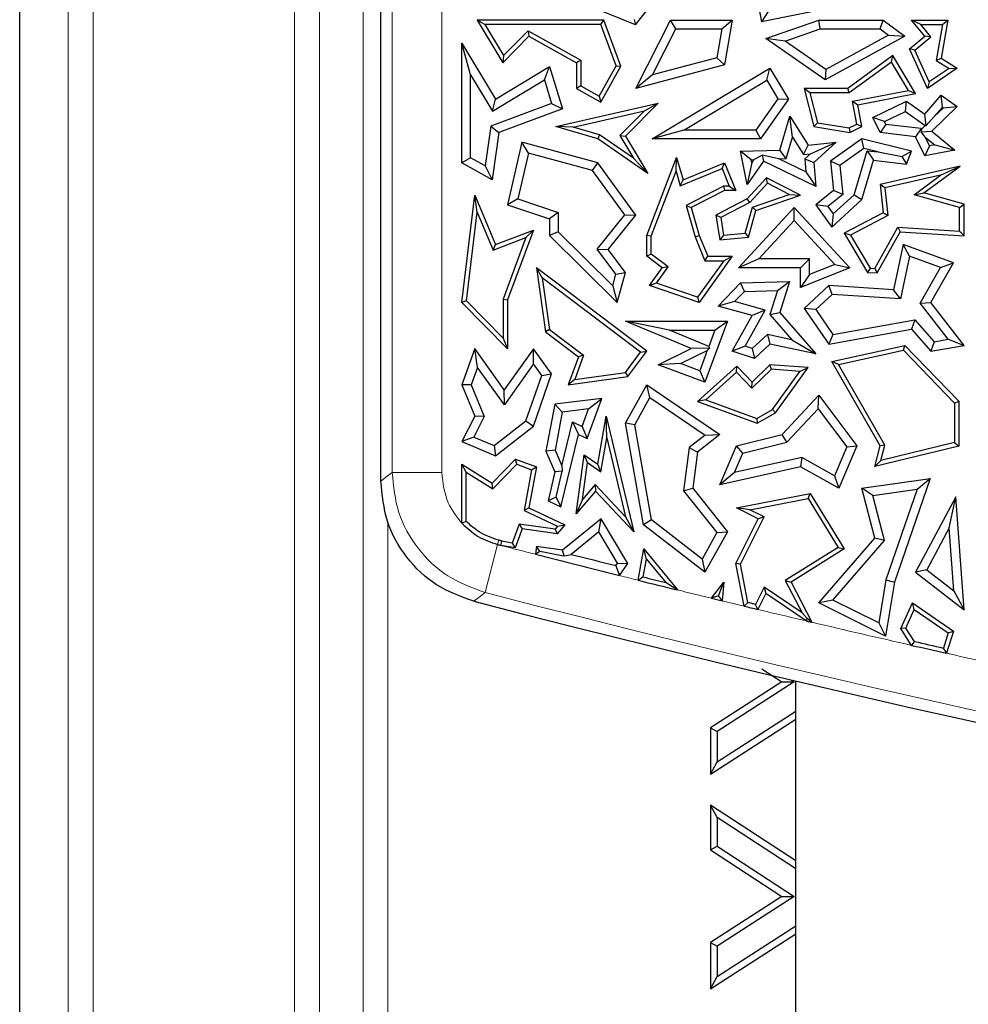
# Model space of a CAD drawing. Units: millimetres. Extents: x 0 to 420, y 0 to 297.
# Drawn here: x 88 to 94, y 52 to 59 of the extents above; entities that cross this region are included whole.
import ezdxf

# ---------------------------------------------------------------- set-up
doc = ezdxf.new("R2010")
doc.units = ezdxf.units.MM

msp = doc.modelspace()

# ---------------------------------------------------------------- linework, layer by layer
at = {"color": 7, "linetype": 'Continuous', "lineweight": 25}
for p, q in [((87.613, 34.9619), (87.613, 103.2959)), ((90.0293, 55.6787), (90.0293, 99.0488)), ((92.5034, 59.1297), (92.5743, 58.7509)), ((91.7327, 58.731), (91.3697, 58.876)), ((91.7327, 58.731), (91.8399, 58.8656)), ((93.1002, 58.8552), (92.5743, 58.7509)), ((92.6211, 58.8201), (92.5743, 58.7509)), ((90.7244, 58.7329), (90.6724, 58.7622)), ((90.6724, 58.7622), (90.8445, 58.4768)), ((91.5205, 58.7622), (90.6724, 58.7622)), ((91.5001, 58.7329), (91.5205, 58.7622)), ((91.6347, 58.4535), (91.5205, 58.7622)), ((91.7233, 58.7664), (91.7327, 58.731)), ((91.7344, 58.3043), (91.9665, 58.7622)), ((92.0026, 58.7035), (91.9665, 58.7622)), ((91.9665, 58.7622), (92.3795, 58.7622)), ((92.3098, 58.7035), (92.3795, 58.7622)), ((92.3795, 58.7622), (92.328, 58.4614)), ((92.6045, 58.6395), (92.9586, 58.7622)), ((92.9685, 58.7035), (92.9586, 58.7622)), ((92.9586, 58.7622), (93.3899, 58.7622)), ((93.3703, 58.7035), (93.3899, 58.7622)), ((93.3899, 58.7622), (93.5343, 58.6539)), ((93.641, 58.7329), (93.5795, 58.7622)), ((93.5795, 58.7622), (93.821, 58.7622)), ((93.667, 58.6539), (93.5795, 58.7622)), ((93.821, 58.7622), (93.777, 58.5061)), ((93.7861, 58.7329), (93.821, 58.7622)), ((90.7244, 58.7329), (90.8502, 58.5244)), ((91.5001, 58.7329), (90.7244, 58.7329)), ((90.8502, 58.5244), (91.0142, 58.6905)), ((91.0142, 58.6905), (91.3663, 58.4941)), ((91.0142, 58.6905), (91.0194, 58.6539)), ((91.6024, 58.456), (91.5001, 58.7329)), ((91.8461, 58.3947), (92.0026, 58.7035)), ((92.0026, 58.7035), (92.3098, 58.7035)), ((92.3098, 58.7035), (92.2765, 58.5085)), ((92.7328, 58.6218), (92.9685, 58.7035)), ((92.9685, 58.7035), (93.3703, 58.7035)), ((93.3703, 58.7035), (93.426, 58.6617)), ((93.641, 58.7329), (93.7861, 58.7329)), ((93.7082, 58.6498), (93.641, 58.7329)), ((93.7861, 58.7329), (93.7446, 58.4914)), ((90.6298, 58.3954), (90.571, 58.6067)), ((90.571, 57.8066), (90.571, 58.6067)), ((90.571, 58.6067), (90.7962, 58.2332)), ((90.8445, 58.4768), (91.0194, 58.6539)), ((91.0194, 58.6539), (91.3369, 58.4768)), ((92.7328, 58.6218), (92.6045, 58.6395)), ((93.002, 58.3625), (92.6045, 58.6395)), ((93.0058, 58.4316), (92.7328, 58.6218)), ((93.5343, 58.6539), (93.002, 58.3625)), ((93.426, 58.6617), (93.0058, 58.4316)), ((93.426, 58.6617), (93.5343, 58.6539)), ((93.5649, 58.5697), (93.667, 58.6539)), ((93.6009, 58.5614), (93.7082, 58.6498)), ((93.7082, 58.6498), (93.667, 58.6539)), ((93.6009, 58.5614), (93.5649, 58.5697)), ((93.6857, 58.3043), (93.5649, 58.5697)), ((93.698, 58.3482), (93.6009, 58.5614)), ((90.8502, 58.5244), (90.8445, 58.4768)), ((91.3663, 58.4941), (91.3369, 58.4768)), ((91.3369, 58.4768), (91.3369, 58.3043)), ((91.3663, 58.4941), (91.3663, 58.3216)), ((92.2765, 58.5085), (91.8461, 58.3947)), ((92.2765, 58.5085), (92.328, 58.4614)), ((93.4548, 58.5238), (93.1521, 58.3043)), ((93.446, 58.4811), (93.1617, 58.2749)), ((93.446, 58.4811), (93.4548, 58.5238)), ((93.5591, 58.2915), (93.446, 58.4811)), ((93.6057, 58.2706), (93.4548, 58.5238)), ((93.7446, 58.4914), (93.777, 58.5061)), ((93.7446, 58.4914), (93.8311, 58.4386)), ((93.777, 58.5061), (93.8854, 58.4399)), ((90.7962, 58.2332), (91.1569, 58.4508)), ((91.1228, 58.3616), (91.1569, 58.4508)), ((91.1569, 58.4508), (91.2437, 58.1676)), ((91.4892, 58.253), (91.6024, 58.456)), ((91.5005, 58.213), (91.6347, 58.4535)), ((91.6024, 58.456), (91.6347, 58.4535)), ((92.328, 58.4614), (91.7344, 58.3043)), ((91.8431, 57.9674), (92.632, 58.4399)), ((92.6118, 58.3593), (92.632, 58.4399)), ((92.632, 58.4399), (92.7558, 58.2332)), ((93.0058, 58.4316), (93.002, 58.3625)), ((93.8854, 58.4399), (93.6857, 58.3043)), ((93.8311, 58.4386), (93.698, 58.3482)), ((93.8311, 58.4386), (93.8854, 58.4399)), ((90.6298, 57.8411), (90.6298, 58.3954)), ((90.6298, 58.3954), (90.7763, 58.1526)), ((90.7763, 58.1526), (91.1228, 58.3616)), ((91.1228, 58.3616), (91.1713, 58.2035)), ((91.8461, 58.3947), (91.7344, 58.3043)), ((92.0557, 58.0262), (92.6118, 58.3593)), ((92.6118, 58.3593), (92.6857, 58.2359)), ((93.698, 58.3482), (93.6857, 58.3043)), ((91.3663, 58.3216), (91.3369, 58.3043)), ((91.3369, 58.3043), (91.5005, 58.213)), ((91.3663, 58.3216), (91.4892, 58.253)), ((92.8993, 58.2749), (92.8615, 58.3043)), ((93.1521, 58.3043), (92.8615, 58.3043)), ((92.8615, 58.3043), (92.9262, 58.0494)), ((93.1617, 58.2749), (92.8993, 58.2749)), ((92.8993, 58.2749), (92.9499, 58.0753)), ((93.1617, 58.2749), (93.1521, 58.3043)), ((93.1844, 58.2184), (93.5591, 58.2915)), ((93.5591, 58.2915), (93.6057, 58.2706)), ((90.7763, 58.1526), (90.7962, 58.2332)), ((91.2003, 58.0494), (91.8847, 58.2067)), ((91.4892, 58.253), (91.5005, 58.213)), ((91.8847, 58.2067), (91.6656, 57.9847)), ((91.7927, 58.1554), (91.8847, 58.2067)), ((92.6857, 58.2359), (92.5373, 58.0262)), ((92.7558, 58.2332), (92.5677, 57.9674)), ((92.6857, 58.2359), (92.7558, 58.2332)), ((93.2141, 58.066), (93.1844, 58.2184)), ((93.1844, 58.2184), (93.2189, 58.1951)), ((93.2189, 58.1951), (93.6057, 58.2706)), ((93.3198, 58.1102), (93.5444, 58.2188)), ((93.5386, 58.1507), (93.5444, 58.2188)), ((93.5444, 58.2188), (93.667, 58.1316)), ((93.667, 58.1316), (93.777, 58.2587)), ((93.7868, 58.1802), (93.777, 58.2587)), ((93.777, 58.2587), (93.8854, 58.1832)), ((91.1713, 58.2035), (90.764, 58.053)), ((91.2437, 58.1676), (90.8174, 58.01)), ((91.1713, 58.2035), (91.2437, 58.1676)), ((91.3165, 58.046), (91.7927, 58.1554)), ((91.7927, 58.1554), (91.6286, 57.9891)), ((93.2473, 58.0494), (93.2189, 58.1951)), ((93.3983, 58.0829), (93.5386, 58.1507)), ((93.5386, 58.1507), (93.6703, 58.0571)), ((93.8854, 58.1832), (93.7149, 58.0184)), ((93.7313, 58.116), (93.7868, 58.1802)), ((93.7932, 58.1758), (93.7313, 58.116)), ((93.7868, 58.1802), (93.7932, 58.1758)), ((93.7932, 58.1758), (93.8854, 58.1832)), ((92.6972, 57.8927), (92.7639, 58.1181)), ((92.7837, 57.9779), (92.7639, 58.1181)), ((92.7639, 58.1181), (92.8867, 57.9258)), ((92.9499, 58.0753), (92.9262, 58.0494)), ((92.9499, 58.0753), (93.1614, 58.0405)), ((93.3983, 58.0829), (93.3198, 58.1102)), ((93.3682, 58.01), (93.3198, 58.1102)), ((93.4071, 58.0645), (93.3983, 58.0829)), ((93.676, 58.0575), (93.667, 58.1316)), ((93.7313, 58.116), (93.676, 58.0575)), ((90.764, 58.053), (90.7272, 57.7868)), ((90.764, 58.053), (90.8174, 58.01)), ((90.8174, 58.01), (90.7737, 57.6936)), ((91.3165, 58.046), (91.2003, 58.0494)), ((91.4799, 57.9674), (91.2003, 58.0494)), ((91.4927, 57.9942), (91.3165, 58.046)), ((92.0557, 58.0262), (91.8431, 57.9674)), ((92.5373, 58.0262), (92.0557, 58.0262)), ((92.5373, 58.0262), (92.5677, 57.9674)), ((92.9262, 58.0494), (93.1658, 58.01)), ((93.1614, 58.0405), (93.2141, 58.066)), ((93.1614, 58.0405), (93.1658, 58.01)), ((93.1658, 58.01), (93.2473, 58.0494)), ((93.2141, 58.066), (93.2473, 58.0494)), ((93.4071, 58.0645), (93.3682, 58.01)), ((93.6056, 57.9813), (93.3682, 58.01)), ((93.6445, 58.0358), (93.4071, 58.0645)), ((93.6445, 58.0358), (93.6056, 57.9813)), ((93.6457, 58.0333), (93.6425, 58.0153)), ((93.6425, 58.0153), (93.7149, 58.0184)), ((93.6731, 57.9766), (93.6425, 58.0153)), ((93.6457, 58.0333), (93.6445, 58.0358)), ((93.6703, 58.0571), (93.6457, 58.0333)), ((93.6703, 58.0571), (93.676, 58.0575)), ((93.7149, 58.0184), (93.8691, 57.8927)), ((90.9722, 57.9445), (90.8769, 57.5273)), ((91.0159, 57.8717), (90.9722, 57.9445)), ((91.4799, 57.8066), (90.9722, 57.9445)), ((91.4927, 57.9942), (91.4799, 57.9674)), ((91.8157, 57.7359), (91.4799, 57.9674)), ((91.7201, 57.8375), (91.4927, 57.9942)), ((91.6286, 57.9891), (91.7201, 57.8375)), ((91.6286, 57.9891), (91.6656, 57.9847)), ((91.6656, 57.9847), (91.8157, 57.7359)), ((92.5677, 57.9674), (91.8431, 57.9674)), ((92.7415, 57.8354), (92.7837, 57.9779)), ((92.7837, 57.9779), (92.8566, 57.8637)), ((92.8867, 57.9258), (93.0739, 57.9445)), ((92.9035, 57.8684), (93.0739, 57.9445)), ((93.0739, 57.9445), (92.9262, 57.8095)), ((93.2473, 57.9674), (93.0381, 57.8181)), ((93.2593, 57.9038), (93.2473, 57.9674)), ((93.5795, 57.8842), (93.2473, 57.9674)), ((93.667, 57.8541), (93.6056, 57.9813)), ((93.6731, 57.9766), (93.7343, 57.9268)), ((93.7003, 57.9203), (93.6731, 57.9766)), ((92.4354, 57.8842), (92.6972, 57.8927)), ((92.5063, 57.8277), (92.4354, 57.8842)), ((92.4786, 57.6629), (92.4354, 57.8842)), ((92.7415, 57.8354), (92.6972, 57.8927)), ((92.8566, 57.8637), (92.8867, 57.9258)), ((93.2593, 57.9038), (93.0999, 57.79)), ((93.1956, 57.5933), (93.2829, 57.8884)), ((93.3559, 57.8796), (93.2593, 57.9038)), ((93.2829, 57.8884), (93.3559, 57.8796)), ((93.2829, 57.8884), (93.3252, 57.8241)), ((93.3559, 57.8796), (93.5132, 57.8505)), ((93.5132, 57.8505), (93.5795, 57.8842)), ((93.5444, 57.7976), (93.5795, 57.8842)), ((93.7003, 57.9203), (93.667, 57.8541)), ((93.8691, 57.8927), (93.667, 57.8541)), ((93.7343, 57.9268), (93.7003, 57.9203)), ((93.7343, 57.9268), (93.8691, 57.8927)), ((90.6298, 57.8411), (90.571, 57.8066)), ((90.7272, 57.7868), (90.6298, 57.8411)), ((91.0159, 57.8717), (90.946, 57.5661)), ((91.4446, 57.7553), (91.0159, 57.8717)), ((91.7201, 57.8375), (91.8157, 57.7359)), ((91.8077, 57.3212), (92.0078, 57.8433)), ((92.004, 57.7511), (92.0078, 57.8433)), ((92.0078, 57.8433), (92.0513, 57.6936)), ((92.5889, 57.8181), (92.4786, 57.6629)), ((92.5063, 57.8277), (92.5241, 57.8283)), ((92.5101, 57.8086), (92.5063, 57.8277)), ((92.5241, 57.8283), (92.5101, 57.8086)), ((92.5241, 57.8283), (92.5788, 57.8576)), ((92.5788, 57.8576), (92.5889, 57.8181)), ((92.6918, 57.8337), (92.5788, 57.8576)), ((92.9389, 57.6493), (92.5889, 57.8181)), ((92.6918, 57.8337), (92.7415, 57.8354)), ((92.8722, 57.7467), (92.6918, 57.8337)), ((92.8566, 57.8637), (92.9035, 57.8684)), ((92.9035, 57.8684), (92.8653, 57.8335)), ((92.8653, 57.8335), (92.8722, 57.7467)), ((92.8653, 57.8335), (92.9262, 57.8095)), ((93.0999, 57.79), (93.0381, 57.8181)), ((93.0381, 57.8181), (93.0577, 57.6214)), ((93.2473, 57.561), (93.3252, 57.8241)), ((93.3252, 57.8241), (93.5444, 57.7976)), ((93.5132, 57.8505), (93.5444, 57.7976)), ((90.7737, 57.6936), (90.571, 57.8066)), ((90.7272, 57.7868), (90.7737, 57.6936)), ((91.4446, 57.7553), (91.4799, 57.8066)), ((91.6604, 57.459), (91.4446, 57.7553)), ((91.7344, 57.4572), (91.4799, 57.8066)), ((91.8371, 57.3157), (92.004, 57.7511)), ((92.004, 57.7511), (92.0322, 57.654)), ((92.0322, 57.654), (92.312, 57.7683)), ((92.0513, 57.6936), (92.328, 57.8066)), ((92.312, 57.7683), (92.328, 57.8066)), ((92.312, 57.7683), (92.3599, 57.6508)), ((92.328, 57.8066), (92.4037, 57.6214)), ((92.5101, 57.8086), (92.4786, 57.6629)), ((92.8722, 57.7467), (92.9389, 57.6493)), ((92.9262, 57.8095), (92.9389, 57.6493)), ((93.0999, 57.79), (93.1194, 57.5953)), ((93.9043, 57.7842), (93.3682, 57.6629)), ((93.6622, 57.606), (93.9043, 57.7842)), ((93.7736, 57.7245), (93.9043, 57.7842)), ((92.0322, 57.654), (92.0513, 57.6936)), ((92.6081, 57.7063), (92.4786, 57.5665)), ((92.6146, 57.6701), (92.6081, 57.7063)), ((92.8366, 57.5914), (92.6081, 57.7063)), ((93.7736, 57.7245), (93.4004, 57.6401)), ((93.5964, 57.5941), (93.7736, 57.7245)), ((92.321, 57.6508), (92.0704, 57.5225)), ((92.328, 57.6214), (92.1053, 57.5074)), ((92.3599, 57.6508), (92.321, 57.6508)), ((92.321, 57.6508), (92.328, 57.6214)), ((92.4037, 57.6214), (92.328, 57.6214)), ((92.3599, 57.6508), (92.4037, 57.6214)), ((92.6146, 57.6701), (92.4967, 57.5428)), ((92.7614, 57.5963), (92.6146, 57.6701)), ((93.0577, 57.6214), (92.9389, 57.5273)), ((93.1194, 57.5953), (93.0577, 57.6214)), ((93.4004, 57.6401), (93.3682, 57.6629)), ((93.3682, 57.6629), (93.3899, 57.4725)), ((93.4004, 57.6401), (93.4213, 57.4558)), ((90.571, 56.873), (90.6567, 57.5914)), ((90.6727, 57.4778), (90.6567, 57.5914)), ((90.6567, 57.5914), (90.7962, 57.2611)), ((90.946, 57.5661), (90.8769, 57.5273)), ((90.946, 57.5661), (91.2157, 57.476)), ((92.4786, 57.5665), (92.2698, 57.4572)), ((92.4967, 57.5428), (92.4786, 57.5665)), ((92.5145, 57.5105), (92.7614, 57.5963)), ((92.5386, 57.4878), (92.8366, 57.5914)), ((92.7614, 57.5963), (92.8366, 57.5914)), ((93.1194, 57.5953), (93.0192, 57.5159)), ((93.046, 57.3771), (93.2473, 57.561)), ((93.0554, 57.4652), (93.1956, 57.5933)), ((93.1956, 57.5933), (93.2473, 57.561)), ((93.5964, 57.5941), (93.6622, 57.606)), ((93.9008, 57.5078), (93.5964, 57.5941)), ((93.9302, 57.53), (93.6622, 57.606)), ((90.8769, 57.5273), (91.1569, 57.4337)), ((92.0704, 57.5225), (92.1316, 57.3116)), ((92.0704, 57.5225), (92.1053, 57.5074)), ((92.1053, 57.5074), (92.1594, 57.3212)), ((92.4967, 57.5428), (92.3023, 57.4411)), ((92.4221, 57.1055), (92.7941, 57.5074)), ((92.4652, 57.3368), (92.5145, 57.5105)), ((92.488, 57.3092), (92.5386, 57.4878)), ((92.5145, 57.5105), (92.5386, 57.4878)), ((92.7941, 57.4208), (92.7941, 57.5074)), ((92.7941, 57.5074), (93.1658, 57.1055)), ((93.0192, 57.5159), (92.9389, 57.5273)), ((92.9389, 57.5273), (93.046, 57.3771)), ((93.0192, 57.5159), (93.0554, 57.4652)), ((93.9008, 57.5078), (93.9302, 57.53)), ((93.9008, 57.3502), (93.9008, 57.5078)), ((93.9302, 57.3189), (93.9302, 57.53)), ((90.6019, 56.8836), (90.6727, 57.4778)), ((90.6727, 57.4778), (90.7802, 57.2235)), ((91.2157, 57.476), (91.1569, 57.4337)), ((91.1569, 57.4337), (91.1569, 57.3212)), ((91.2157, 57.476), (91.2157, 57.3457)), ((91.4757, 57.2288), (91.6604, 57.459)), ((91.5501, 57.2277), (91.7344, 57.4572)), ((91.6604, 57.459), (91.7344, 57.4572)), ((92.3023, 57.4411), (92.2698, 57.4572)), ((92.2698, 57.4572), (92.2973, 57.2929)), ((92.3023, 57.4411), (92.3218, 57.3245)), ((92.5566, 57.1642), (92.7941, 57.4208)), ((92.7941, 57.4208), (93.0649, 57.1281)), ((93.0554, 57.4652), (93.046, 57.3771)), ((93.3899, 57.4725), (93.1287, 57.3359)), ((93.4213, 57.4558), (93.1699, 57.3243)), ((93.4213, 57.4558), (93.3899, 57.4725)), ((90.7962, 57.2611), (91.0492, 57.3576)), ((91.0492, 57.3576), (90.8769, 56.8909)), ((90.9992, 57.307), (91.0492, 57.3576)), ((93.3334, 57.1009), (93.4866, 57.3765)), ((93.4866, 57.3765), (93.5033, 57.346)), ((93.4866, 57.3765), (93.9008, 57.3502)), ((90.7802, 57.2235), (90.9992, 57.307)), ((90.9992, 57.307), (90.8475, 56.8961)), ((91.2157, 57.3457), (91.1569, 57.3212)), ((91.1569, 57.3212), (91.6109, 56.873)), ((91.2157, 57.3457), (91.5805, 56.9856)), ((91.8371, 57.3157), (91.8077, 57.3212)), ((91.8077, 57.182), (91.8077, 57.3212)), ((91.8371, 57.1967), (91.8371, 57.3157)), ((92.1316, 57.3116), (92.1594, 57.3212)), ((92.1316, 57.3116), (92.1954, 57.1526)), ((92.1594, 57.3212), (92.2153, 57.182)), ((92.3218, 57.3245), (92.2973, 57.2929)), ((92.2973, 57.2929), (92.488, 57.3092)), ((92.3218, 57.3245), (92.4652, 57.3368)), ((92.4652, 57.3368), (92.488, 57.3092)), ((93.1699, 57.3243), (93.1287, 57.3359)), ((93.1287, 57.3359), (93.2854, 57.0745)), ((93.1699, 57.3243), (93.3026, 57.1028)), ((93.35, 57.0704), (93.5033, 57.346)), ((93.5033, 57.346), (93.9302, 57.3189)), ((93.9008, 57.3502), (93.9302, 57.3189)), ((90.7802, 57.2235), (90.7962, 57.2611)), ((91.6013, 57.0621), (91.4757, 57.2288)), ((91.4757, 57.2288), (91.5501, 57.2277)), ((91.6656, 57.0745), (91.5501, 57.2277)), ((93.5229, 57.2611), (93.458, 56.9588)), ((93.5662, 57.1828), (93.5229, 57.2611)), ((93.8589, 57.1389), (93.5229, 57.2611)), ((91.8371, 57.1967), (91.8077, 57.182)), ((91.9104, 57.1055), (91.8077, 57.182)), ((91.951, 57.1118), (91.8371, 57.1967)), ((92.3795, 57.182), (92.1594, 56.873)), ((92.1954, 57.1526), (92.2153, 57.182)), ((92.2153, 57.182), (92.3795, 57.182)), ((92.3224, 57.1526), (92.3795, 57.182)), ((92.5566, 57.1642), (92.4221, 57.1055)), ((92.8954, 57.1642), (92.5566, 57.1642)), ((92.8954, 57.1642), (92.8366, 57.1055)), ((92.8954, 57.0596), (92.8954, 57.1642)), ((93.5662, 57.1828), (93.5048, 56.8969)), ((93.7734, 57.1074), (93.5662, 57.1828)), ((91.1092, 57.039), (91.0702, 57.1055)), ((91.808, 56.5471), (91.0702, 57.1055)), ((91.0702, 57.1055), (91.1309, 56.6763)), ((91.8254, 56.9862), (91.9104, 57.1055)), ((91.8723, 57.0013), (91.951, 57.1118)), ((91.951, 57.1118), (91.9104, 57.1055)), ((92.3224, 57.1526), (92.1481, 56.9079)), ((92.1954, 57.1526), (92.3224, 57.1526)), ((92.8366, 57.1055), (92.4221, 57.1055)), ((92.8366, 56.9725), (92.8366, 57.1055)), ((93.1658, 57.1055), (92.8366, 56.9725)), ((93.0649, 57.1281), (92.8954, 57.0596)), ((93.0649, 57.1281), (93.1658, 57.1055)), ((93.3026, 57.1028), (93.2854, 57.0745)), ((93.3026, 57.1028), (93.3334, 57.1009)), ((93.3334, 57.1009), (93.35, 57.0704)), ((93.6372, 56.868), (93.7734, 57.1074)), ((93.7077, 56.873), (93.8589, 57.1389)), ((93.7734, 57.1074), (93.8589, 57.1389)), ((91.1092, 57.039), (91.1583, 56.6924)), ((91.7669, 56.5413), (91.1092, 57.039)), ((91.5805, 56.9856), (91.6013, 57.0621)), ((91.6013, 57.0621), (91.6656, 57.0745)), ((91.6109, 56.873), (91.6656, 57.0745)), ((92.8954, 57.0596), (92.8366, 56.9725)), ((93.2854, 57.0745), (93.35, 57.0704)), ((91.5805, 56.9856), (91.6109, 56.873)), ((91.8723, 57.0013), (91.8254, 56.9862)), ((92.1594, 56.873), (91.8254, 56.9862)), ((92.1481, 56.9079), (91.8723, 57.0013)), ((92.2849, 56.8497), (92.4354, 57.0056)), ((92.4354, 57.0056), (92.7636, 57.013)), ((92.4609, 56.9473), (92.4354, 57.0056)), ((92.6823, 56.9524), (92.7636, 57.013)), ((92.7636, 57.013), (92.6972, 56.807)), ((93.0263, 56.9862), (92.8615, 56.8338)), ((93.0477, 56.9259), (93.0263, 56.9862)), ((93.458, 56.9588), (93.0263, 56.9862)), ((93.5048, 56.8969), (93.458, 56.9588)), ((90.8475, 56.8961), (90.8475, 56.6355)), ((90.8475, 56.8961), (90.8769, 56.8909)), ((90.8769, 56.8909), (90.8769, 56.5641)), ((92.1481, 56.9079), (92.1594, 56.873)), ((92.3953, 56.8795), (92.4609, 56.9473)), ((92.4609, 56.9473), (92.6823, 56.9524)), ((92.6823, 56.9524), (92.6311, 56.7934)), ((93.0477, 56.9259), (92.9388, 56.8253)), ((93.5048, 56.8969), (93.0477, 56.9259)), ((90.6019, 56.8836), (90.571, 56.873)), ((90.8769, 56.5641), (90.571, 56.873)), ((90.8475, 56.6355), (90.6019, 56.8836)), ((92.3953, 56.8795), (92.2849, 56.8497)), ((92.512, 56.7853), (92.2849, 56.8497)), ((92.5994, 56.8216), (92.3953, 56.8795)), ((92.9388, 56.8253), (92.8615, 56.8338)), ((92.8615, 56.8338), (93.0263, 56.595)), ((92.9388, 56.8253), (93.0531, 56.6596)), ((93.6372, 56.868), (93.7077, 56.873)), ((93.824, 56.6274), (93.6372, 56.868)), ((93.9302, 56.5865), (93.7077, 56.873)), ((92.3795, 56.5471), (92.512, 56.7853)), ((92.4656, 56.5811), (92.5994, 56.8216)), ((92.5994, 56.8216), (92.512, 56.7853)), ((92.6311, 56.7934), (92.6972, 56.807)), ((92.6311, 56.7934), (92.7788, 56.6236)), ((92.6972, 56.807), (92.9389, 56.5291)), ((93.0531, 56.6596), (93.6019, 56.7582)), ((93.6019, 56.7582), (93.5795, 56.6945)), ((93.6019, 56.7582), (93.7302, 56.6108)), ((91.1583, 56.6924), (91.1309, 56.6763)), ((91.1583, 56.6924), (91.3854, 56.5205)), ((91.9607, 56.6884), (91.6656, 56.7472)), ((91.6656, 56.7472), (92.3475, 56.7472)), ((92.1053, 56.5648), (91.6656, 56.7472)), ((92.3475, 56.7472), (92.1969, 56.3408)), ((92.2631, 56.6884), (92.3475, 56.7472)), ((93.0263, 56.595), (93.5795, 56.6945)), ((93.5795, 56.6945), (93.7077, 56.5471)), ((90.8475, 56.6355), (90.8769, 56.5641)), ((91.1309, 56.6763), (91.3505, 56.5101)), ((91.9607, 56.6884), (92.2631, 56.6884)), ((92.2228, 56.5797), (91.9607, 56.6884)), ((92.2631, 56.6884), (92.2228, 56.5797)), ((92.6145, 56.6589), (92.5137, 56.5656)), ((92.6145, 56.6589), (92.632, 56.595)), ((92.7788, 56.6236), (92.6145, 56.6589)), ((93.0531, 56.6596), (93.0263, 56.595)), ((93.7302, 56.6108), (93.824, 56.6274)), ((93.824, 56.6274), (93.9302, 56.5865)), ((90.6567, 56.5648), (90.571, 56.3216)), ((90.6747, 56.439), (90.6567, 56.5648)), ((90.8548, 56.2891), (90.6567, 56.5648)), ((91.0492, 56.5641), (90.8548, 56.2891)), ((91.0496, 56.4628), (91.0492, 56.5641)), ((91.1707, 56.3951), (91.0492, 56.5641)), ((91.8847, 56.4565), (92.1053, 56.5648)), ((92.2276, 56.5686), (92.1053, 56.5648)), ((92.2124, 56.5519), (92.2276, 56.5686)), ((92.2228, 56.5797), (92.2276, 56.5686)), ((92.4656, 56.5811), (92.3795, 56.5471)), ((92.5137, 56.5656), (92.4656, 56.5811)), ((92.5137, 56.5656), (92.5283, 56.4991)), ((92.632, 56.595), (92.5283, 56.4991)), ((92.9389, 56.5291), (92.632, 56.595)), ((92.7788, 56.6236), (92.9389, 56.5291)), ((93.046, 56.4788), (93.5343, 56.5865)), ((93.5245, 56.5543), (93.5343, 56.5865)), ((93.5343, 56.5865), (93.8949, 56.2125)), ((93.7302, 56.6108), (93.7077, 56.5471)), ((93.7077, 56.5471), (93.9302, 56.5865)), ((91.3505, 56.5101), (91.2828, 56.3216)), ((91.3854, 56.5205), (91.3269, 56.3575)), ((91.3854, 56.5205), (91.3505, 56.5101)), ((91.6649, 56.4053), (91.7669, 56.5413)), ((91.6811, 56.3779), (91.808, 56.5471)), ((91.7669, 56.5413), (91.808, 56.5471)), ((92.0334, 56.4641), (92.2124, 56.5519)), ((92.2124, 56.5519), (92.1622, 56.4163)), ((92.5283, 56.4991), (92.3795, 56.5471)), ((93.0914, 56.4588), (93.5245, 56.5543)), ((93.5245, 56.5543), (93.8655, 56.2006)), ((90.6747, 56.439), (90.6339, 56.3233)), ((90.8553, 56.1878), (90.6747, 56.439)), ((91.0496, 56.4628), (90.8553, 56.1878)), ((91.1051, 56.3856), (91.0496, 56.4628)), ((92.0334, 56.4641), (91.8847, 56.4565)), ((92.1969, 56.3408), (91.8847, 56.4565)), ((92.1622, 56.4163), (92.0334, 56.4641)), ((92.4094, 56.4472), (92.1477, 56.2107)), ((92.408, 56.4063), (92.4094, 56.4472)), ((92.512, 56.3408), (92.4094, 56.4472)), ((92.632, 56.4565), (92.512, 56.3408)), ((92.643, 56.4263), (92.632, 56.4565)), ((92.8867, 56.4378), (92.632, 56.4565)), ((92.6696, 56.136), (92.8867, 56.4378)), ((92.8322, 56.4123), (92.8867, 56.4378)), ((93.0914, 56.4588), (93.046, 56.4788)), ((93.3682, 55.9156), (93.046, 56.4788)), ((93.3995, 55.92), (93.0914, 56.4588)), ((90.9994, 56.0817), (91.1051, 56.3856)), ((91.0492, 56.0461), (91.1707, 56.3951)), ((91.1051, 56.3856), (91.1707, 56.3951)), ((91.2828, 56.3216), (91.6811, 56.3779)), ((91.3269, 56.3575), (91.6649, 56.4053)), ((91.6649, 56.4053), (91.6811, 56.3779)), ((92.1622, 56.4163), (92.1969, 56.3408)), ((92.408, 56.4063), (92.2036, 56.2216)), ((92.5112, 56.2992), (92.408, 56.4063)), ((92.643, 56.4263), (92.5112, 56.2992)), ((92.8322, 56.4123), (92.643, 56.4263)), ((92.6495, 56.1583), (92.8322, 56.4123)), ((90.6339, 56.3233), (90.571, 56.3216)), ((90.571, 56.3216), (90.6567, 56.114)), ((90.6339, 56.3233), (90.7212, 56.1117)), ((91.3269, 56.3575), (91.2828, 56.3216)), ((91.6656, 56.0653), (91.808, 56.3216)), ((91.8282, 56.237), (91.808, 56.3216)), ((91.808, 56.3216), (92.2973, 55.9908)), ((92.5112, 56.2992), (92.512, 56.3408)), ((90.8553, 56.1878), (90.8548, 56.2891)), ((91.5077, 56.2317), (91.1918, 56.1933)), ((91.4084, 55.9635), (91.5077, 56.2317)), ((91.4191, 56.1617), (91.5077, 56.2317)), ((91.7271, 56.0549), (91.8282, 56.237)), ((91.8282, 56.237), (92.198, 55.987)), ((92.7146, 55.9908), (92.9586, 56.2542)), ((92.9539, 56.1626), (92.9586, 56.2542)), ((92.9586, 56.2542), (93.2131, 55.9156)), ((91.1918, 56.1933), (91.1334, 55.8786)), ((91.2417, 56.1402), (91.1918, 56.1933)), ((92.2036, 56.2216), (92.1477, 56.2107)), ((92.1477, 56.2107), (92.5459, 56.0653)), ((92.2036, 56.2216), (92.5432, 56.0975)), ((93.8655, 56.2006), (93.8949, 56.2125)), ((93.8655, 56.2006), (93.8655, 55.9363)), ((93.8949, 56.2125), (93.8949, 55.9133)), ((90.6567, 56.114), (90.571, 55.9431)), ((90.7212, 56.1117), (90.6517, 55.9729)), ((90.7212, 56.1117), (90.6567, 56.114)), ((91.2417, 56.1402), (91.1944, 55.8853)), ((91.4191, 56.1617), (91.2417, 56.1402)), ((91.3755, 56.044), (91.4191, 56.1617)), ((91.4799, 55.7911), (91.5354, 56.114)), ((91.5401, 55.9681), (91.5354, 56.114)), ((91.5354, 56.114), (91.7206, 55.3404)), ((92.5432, 56.0975), (92.6495, 56.1583)), ((92.5459, 56.0653), (92.6696, 56.136)), ((92.6495, 56.1583), (92.6696, 56.136)), ((92.7458, 55.938), (92.9539, 56.1626)), ((92.9539, 56.1626), (93.1458, 55.9072)), ((90.7872, 55.9159), (90.9994, 56.0817)), ((90.7962, 55.8483), (91.0492, 56.0461)), ((90.9994, 56.0817), (91.0492, 56.0461)), ((91.2391, 55.7799), (91.3103, 56.0748)), ((91.3103, 56.0748), (91.3755, 56.044)), ((91.3103, 56.0748), (91.3505, 55.9908)), ((91.3755, 56.044), (91.4084, 55.9635)), ((91.7271, 56.0549), (91.6656, 56.0653)), ((91.7855, 55.387), (91.6656, 56.0653)), ((91.8394, 55.4196), (91.7271, 56.0549)), ((92.5432, 56.0975), (92.5459, 56.0653)), ((90.6517, 55.9729), (90.571, 55.9431)), ((90.6517, 55.9729), (90.7872, 55.9159)), ((91.2334, 55.5059), (91.3505, 55.9908)), ((91.3505, 55.9908), (91.4084, 55.9635)), ((91.501, 55.7407), (91.5401, 55.9681)), ((91.5401, 55.9681), (91.6664, 55.4409)), ((92.198, 55.987), (92.0925, 55.903)), ((92.2973, 55.9908), (92.1477, 55.8718)), ((92.198, 55.987), (92.2973, 55.9908)), ((92.4072, 55.9156), (92.7146, 55.9908)), ((92.7458, 55.938), (92.7146, 55.9908)), ((90.571, 55.9431), (90.7962, 55.8483)), ((90.7872, 55.9159), (90.7962, 55.8483)), ((92.0925, 55.903), (92.0546, 55.6141)), ((92.0925, 55.903), (92.1477, 55.8718)), ((92.2973, 55.6544), (92.4072, 55.9156)), ((92.4499, 55.8655), (92.4072, 55.9156)), ((92.4499, 55.8655), (92.7458, 55.938)), ((93.1458, 55.9072), (93.0646, 55.7143)), ((93.2131, 55.9156), (93.0934, 55.6312)), ((93.1458, 55.9072), (93.2131, 55.9156)), ((93.3345, 55.776), (93.3682, 55.9156)), ((93.8949, 55.9133), (93.3345, 55.776)), ((93.3995, 55.92), (93.3682, 55.9156)), ((93.8655, 55.9363), (93.3744, 55.816)), ((93.3744, 55.816), (93.3995, 55.92)), ((93.8655, 55.9363), (93.8949, 55.9133)), ((91.1944, 55.8853), (91.1334, 55.8786)), ((91.1334, 55.8786), (91.1918, 55.7407)), ((91.1944, 55.8853), (91.2391, 55.7799)), ((91.3345, 55.4594), (91.3889, 55.8542)), ((91.4115, 55.8028), (91.3889, 55.8542)), ((91.3889, 55.8542), (91.4799, 55.7911)), ((92.1477, 55.8718), (92.1161, 55.6312)), ((92.3955, 55.7363), (92.4499, 55.8655)), ((90.571, 55.3967), (90.571, 55.7911)), ((90.6004, 55.7382), (90.571, 55.7911)), ((90.571, 55.7911), (90.7737, 55.6648)), ((90.7737, 55.6648), (90.93, 55.8253)), ((90.7783, 55.6274), (90.9377, 55.7911)), ((90.9377, 55.7911), (90.93, 55.8253)), ((90.93, 55.8253), (91.0702, 55.7734)), ((90.9377, 55.7911), (91.0368, 55.7544)), ((91.0702, 55.7734), (91.0197, 55.5)), ((91.0368, 55.7544), (91.0702, 55.7734)), ((91.2391, 55.7799), (91.2419, 55.7453)), ((91.3773, 55.5548), (91.4115, 55.8028)), ((91.4115, 55.8028), (91.501, 55.7407)), ((91.501, 55.7407), (91.4799, 55.7911)), ((92.8366, 55.7734), (92.2973, 55.6544)), ((92.8456, 55.8356), (92.3955, 55.7363)), ((92.8456, 55.8356), (92.8366, 55.7734)), ((93.0934, 55.6312), (92.8366, 55.7734)), ((93.0646, 55.7143), (92.8456, 55.8356)), ((93.3744, 55.816), (93.3345, 55.776)), ((90.6004, 55.4085), (90.6004, 55.7382)), ((90.6004, 55.7382), (90.7783, 55.6274)), ((91.0368, 55.7544), (90.9867, 55.4831)), ((91.1918, 55.7407), (91.1483, 55.5461)), ((91.2419, 55.7453), (91.1918, 55.7407)), ((91.2017, 55.5722), (91.2419, 55.7453)), ((92.3955, 55.7363), (92.2973, 55.6544)), ((93.0646, 55.7143), (93.0934, 55.6312)), ((90.7783, 55.6274), (90.7737, 55.6648)), ((91.4638, 55.656), (91.3773, 55.5548)), ((91.4638, 55.656), (91.4649, 55.612)), ((91.6664, 55.4409), (91.4638, 55.656)), ((93.2473, 55.6312), (93.7028, 55.6959)), ((93.7028, 55.6959), (93.4654, 55.0029)), ((93.6161, 55.6242), (93.7028, 55.6959)), ((91.4649, 55.612), (91.3345, 55.4594)), ((91.7206, 55.3404), (91.4649, 55.612)), ((92.0546, 55.6141), (92.1161, 55.6312)), ((92.0546, 55.6141), (92.2771, 55.3346)), ((92.1161, 55.6312), (92.3475, 55.3404)), ((92.4072, 55.5), (92.9011, 55.5959)), ((92.8867, 55.5632), (92.9011, 55.5959)), ((92.9011, 55.5959), (93.1287, 55.2256)), ((93.3208, 55.5823), (93.2473, 55.6312)), ((93.3345, 55.2976), (93.2473, 55.6312)), ((93.3208, 55.5823), (93.6161, 55.6242)), ((93.3992, 55.2824), (93.3208, 55.5823)), ((93.6161, 55.6242), (93.4082, 55.0175)), ((93.8751, 55.574), (93.6056, 55.0692)), ((93.8313, 55.3671), (93.8751, 55.574)), ((93.9302, 54.8181), (93.8751, 55.574)), ((91.2017, 55.5722), (91.1483, 55.5461)), ((91.1483, 55.5461), (91.2334, 55.5059)), ((91.2017, 55.5722), (91.2334, 55.5059)), ((91.3773, 55.5548), (91.3345, 55.4594)), ((92.4976, 55.4876), (92.8867, 55.5632)), ((92.8867, 55.5632), (93.0884, 55.235)), ((90.9867, 55.4831), (91.0197, 55.5)), ((90.9867, 55.4831), (91.2117, 55.3769)), ((91.0197, 55.5), (91.259, 55.387)), ((92.4976, 55.4876), (92.4072, 55.5)), ((92.5533, 55.4269), (92.4072, 55.5)), ((92.5927, 55.44), (92.4976, 55.4876)), ((90.6004, 55.4085), (90.571, 55.3967)), ((90.9553, 55.3913), (90.9084, 55.2648)), ((91.1957, 55.3581), (90.9553, 55.3913)), ((90.9553, 55.3913), (90.9746, 55.3589)), ((91.2117, 55.3769), (91.1957, 55.3581)), ((91.259, 55.387), (91.2076, 55.3268)), ((91.2117, 55.3769), (91.259, 55.387)), ((91.5037, 55.4269), (91.2437, 55.2168)), ((91.4878, 55.3385), (91.5037, 55.4269)), ((91.6811, 55.1278), (91.5037, 55.4269)), ((91.6664, 55.4409), (91.7206, 55.3404)), ((91.8394, 55.4196), (91.7855, 55.387)), ((92.1969, 55.0692), (91.7855, 55.387)), ((92.1787, 55.1575), (91.8394, 55.4196)), ((92.4037, 55.1278), (92.5533, 55.4269)), ((92.4345, 55.1236), (92.5927, 55.44)), ((92.5927, 55.44), (92.5533, 55.4269)), ((90.9746, 55.3589), (90.9274, 55.2314)), ((91.2076, 55.3268), (90.9746, 55.3589)), ((91.1957, 55.3581), (91.2076, 55.3268)), ((91.4878, 55.3385), (91.3028, 55.189)), ((91.6113, 55.1303), (91.4878, 55.3385)), ((92.2771, 55.3346), (92.1787, 55.1575)), ((92.3475, 55.3404), (92.1969, 55.0692)), ((92.2771, 55.3346), (92.3475, 55.3404)), ((93.8313, 55.3671), (93.6808, 55.0853)), ((93.862, 54.9451), (93.8313, 55.3671)), ((90.9274, 55.2314), (90.8323, 55.249)), ((90.9084, 55.2648), (90.8387, 55.2778)), ((90.9084, 55.2648), (90.9274, 55.2314)), ((92.9586, 54.8646), (93.3345, 55.2976)), ((93.0526, 54.8833), (93.3992, 55.2824)), ((93.3992, 55.2824), (93.3345, 55.2976)), ((91.0702, 55.2407), (91.0631, 55.1895)), ((91.2437, 55.2168), (91.0702, 55.2407)), ((91.0935, 55.2099), (91.0702, 55.2407)), ((91.2544, 55.1784), (91.2437, 55.2168)), ((91.7502, 55.0159), (91.7876, 55.2256)), ((91.8054, 55.1577), (91.7876, 55.2256)), ((91.7876, 55.2256), (92.0132, 54.9509)), ((93.0884, 55.235), (92.7347, 55.0134)), ((93.1287, 55.2256), (92.7732, 55.0029)), ((93.0884, 55.235), (93.1287, 55.2256)), ((91.6, 55.114), (91.6113, 55.1303)), ((91.6113, 55.1303), (91.6811, 55.1278)), ((91.6251, 55.0471), (91.6811, 55.1278)), ((91.784, 55.0378), (91.8054, 55.1577)), ((91.8054, 55.1577), (91.9344, 55.0006)), ((92.1787, 55.1575), (92.1969, 55.0692)), ((92.4345, 55.1236), (92.4037, 55.1278)), ((92.4591, 54.8426), (92.4037, 55.1278)), ((92.4843, 54.8668), (92.4345, 55.1236)), ((93.6808, 55.0853), (93.6056, 55.0692)), ((93.6056, 55.0692), (93.9302, 54.8181)), ((93.6808, 55.0853), (93.862, 54.9451)), ((92.2407, 54.8954), (92.3238, 55.0029)), ((92.2878, 54.9119), (92.3238, 55.0029)), ((92.3238, 55.0029), (92.3118, 54.8781)), ((92.7347, 55.0134), (92.8465, 54.7982)), ((92.7347, 55.0134), (92.7732, 55.0029)), ((92.7732, 55.0029), (92.9126, 54.7348)), ((93.4082, 55.0175), (93.3593, 54.7299)), ((93.4654, 55.0029), (93.404, 54.6419)), ((93.4082, 55.0175), (93.4654, 55.0029)), ((92.5933, 54.9702), (92.5354, 54.8545)), ((92.6045, 54.927), (92.5513, 54.8205)), ((92.5933, 54.9702), (92.6045, 54.927)), ((92.8465, 54.7982), (92.5933, 54.9702)), ((92.8744, 54.7438), (92.6045, 54.927)), ((93.862, 54.9451), (93.9302, 54.8181)), ((92.2407, 54.8954), (92.3118, 54.8781)), ((93.0526, 54.8833), (92.9586, 54.8646)), ((93.404, 54.6419), (92.9586, 54.8646)), ((93.3593, 54.7299), (93.0526, 54.8833)), ((93.5064, 54.6933), (93.5845, 54.8646)), ((93.5967, 54.8206), (93.5845, 54.8646)), ((93.5845, 54.8646), (93.8589, 54.6761)), ((92.8465, 54.7982), (92.8812, 54.7592)), ((93.5399, 54.6958), (93.5967, 54.8206)), ((93.5967, 54.8206), (93.8244, 54.6642)), ((93.3593, 54.7299), (93.404, 54.6419)), ((93.5399, 54.6958), (93.5064, 54.6933)), ((93.5799, 54.5804), (93.5064, 54.6933)), ((93.5981, 54.6064), (93.5399, 54.6958)), ((93.8244, 54.6642), (93.7927, 54.5624)), ((93.8589, 54.6761), (93.8127, 54.5278)), ((93.8244, 54.6642), (93.8589, 54.6761)), ((92.578, 54.4244), (92.7122, 54.3367)), ((92.7122, 54.3367), (92.2347, 54.0285)), ((92.7941, 54.3364), (92.2793, 54.0041)), ((92.7122, 54.3367), (92.7941, 54.3364)), ((92.7759, 54.3483), (92.7941, 54.3364)), ((92.8043, 50.9205), (92.8043, 54.3416)), ((92.2793, 53.8011), (92.8043, 54.1395)), ((92.2347, 53.7192), (92.8043, 54.0863)), ((92.2347, 54.0285), (92.2347, 53.7192)), ((92.2347, 54.0285), (92.2793, 54.0041)), ((92.2793, 54.0041), (92.2793, 53.8011)), ((92.2347, 53.7192), (92.2793, 53.8011)), ((92.8043, 53.1388), (92.2347, 53.5115)), ((92.2347, 53.5115), (92.2347, 53.2136)), ((92.2793, 53.4289), (92.2347, 53.5115)), ((92.8043, 53.0855), (92.2793, 53.4289)), ((92.2793, 53.4289), (92.2793, 53.2377)), ((92.2347, 53.2136), (92.2793, 53.2377)), ((92.2347, 53.2136), (92.7122, 52.9012)), ((92.2793, 53.2377), (92.7941, 52.901)), ((92.7122, 52.9012), (92.2347, 52.593)), ((92.7941, 52.901), (92.2793, 52.5687)), ((92.7122, 52.9012), (92.7941, 52.901)), ((92.2793, 52.3656), (92.8043, 52.704)), ((92.2347, 52.2837), (92.8043, 52.6509)), ((92.2347, 52.593), (92.2347, 52.2837)), ((92.2347, 52.593), (92.2793, 52.5687)), ((92.2793, 52.5687), (92.2793, 52.3656)), ((92.2347, 52.2837), (92.2793, 52.3656))]:
    msp.add_line(p, q, dxfattribs=at)
at = {"color": 8, "linetype": 'Continuous', "lineweight": 18}
for p, q in [((87.9381, 35.287), (87.9381, 102.9708)), ((88.1046, 35.287), (88.1046, 102.9708)), ((89.4517, 100.9569), (89.4517, 37.3009)), ((89.6183, 37.3009), (89.6183, 100.9569)), ((89.9097, 100.6655), (89.9097, 37.5923)), ((90.1048, 55.737), (90.1048, 98.9733)), ((90.4369, 98.9733), (90.4369, 55.737)), ((90.1048, 55.737), (90.4369, 55.737)), ((90.0763, 55.4055), (90.0763, 50.7878)), ((90.7263, 54.9335), (90.8098, 55.2549)), ((90.8172, 55.2833), (90.8098, 55.2549))]:
    msp.add_line(p, q, dxfattribs=at)
at = {"color": 8, "linetype": 'Continuous', "lineweight": 18, "flags": 128}
for points in [[(90.0293, 55.6787), (90.0716, 55.7113), (90.1048, 55.737)], [(90.7263, 54.9335), (90.6838, 54.9009), (90.6504, 54.8753)]]:
    msp.add_lwpolyline(points, dxfattribs=at)
at = {"color": 7, "linetype": 'Continuous', "lineweight": 25, "flags": 128}
for points in [[(90.8098, 55.2549), (90.8126, 55.2542), (90.8154, 55.2534), (90.8182, 55.2527), (90.8211, 55.252), (90.8239, 55.2512), (90.8267, 55.2505), (90.8295, 55.2498), (90.8323, 55.249)], [(90.8387, 55.2778), (90.836, 55.2785), (90.8333, 55.2792), (90.8306, 55.2798), (90.8279, 55.2805), (90.8253, 55.2812), (90.8226, 55.2819), (90.8199, 55.2826), (90.8172, 55.2833)], [(90.8323, 55.249), (90.8359, 55.2651), (90.8387, 55.2778)], [(91.0631, 55.1895), (91.0801, 55.2009), (91.0935, 55.2099)], [(91.2544, 55.1784), (91.2815, 55.1843), (91.3028, 55.189)], [(91.6, 55.114), (91.614, 55.0765), (91.6251, 55.0471)], [(91.784, 55.0378), (91.7651, 55.0255), (91.7502, 55.0159)], [(92.2878, 54.9119), (92.2614, 54.9027), (92.2407, 54.8954)], [(92.3118, 54.8781), (92.2983, 54.897), (92.2878, 54.9119)], [(92.4843, 54.8668), (92.4702, 54.8532), (92.4591, 54.8426)], [(92.5354, 54.8545), (92.529, 54.856), (92.5226, 54.8576), (92.5163, 54.8591), (92.5099, 54.8606), (92.5035, 54.8622), (92.4971, 54.8637), (92.4907, 54.8652), (92.4843, 54.8668)], [(92.5513, 54.8205), (92.5424, 54.8395), (92.5354, 54.8545)], [(92.8812, 54.7592), (92.8774, 54.7506), (92.8744, 54.7438)], [(92.8744, 54.7438), (92.8792, 54.7426), (92.8839, 54.7415), (92.8887, 54.7404), (92.8935, 54.7393), (92.8983, 54.7381), (92.903, 54.737), (92.9078, 54.7359), (92.9126, 54.7348)], [(92.9126, 54.7348), (92.895, 54.7485), (92.8812, 54.7592)], [(93.5981, 54.6064), (93.5879, 54.5919), (93.5799, 54.5804)], [(93.8127, 54.5278), (93.8015, 54.5472), (93.7927, 54.5624)]]:
    msp.add_lwpolyline(points, dxfattribs=at)
at = {"color": 8, "linetype": 'Continuous', "lineweight": 18}
for radius, start, end in [(93.8592, 255.459978, 255.605452), (93.8592, 255.959368, 256.038091), (94.1912, 255.445754, 281.351966), (93.8592, 256.203444, 256.346379), (93.8592, 256.391067, 256.483557), (93.8592, 256.541413, 256.744157), (93.8592, 256.768105, 257.186239), (93.8592, 257.331893, 257.849775)]:
    msp.add_arc((114.3963, 146.1021), radius, start, end, dxfattribs=at)
at = {"color": 7, "linetype": 'Continuous', "lineweight": 25}
for radius, start, end in [(93.8592, 255.605452, 255.959368), (93.8004, 255.747373, 255.934569), (93.8592, 256.038091, 256.203444), (93.8298, 256.054871, 256.14948), (94.2667, 255.409964, 281.351966), (93.8592, 256.483557, 256.541413), (93.8298, 257.193513, 257.315349), (93.8592, 257.186239, 257.331893)]:
    msp.add_arc((114.3963, 146.1021), radius, start, end, dxfattribs=at)
at = {"color": 8, "linetype": 'Continuous', "lineweight": 18}
for points, knots in [([(90.7263, 54.9335), (90.6404, 54.965), (90.4686, 55.0279), (90.2682, 55.2213), (90.1314, 55.4637), (90.1137, 55.6459), (90.1048, 55.737)], [0, 0, 0, 0, 0.249893, 0.499967, 0.750068, 1, 1, 1, 1]), ([(90.4369, 55.737), (90.4446, 55.6663), (90.4586, 55.5399), (90.5366, 55.4405), (90.571, 55.3967)], [0, 0, 0, 0, 0.55973, 1, 1, 1, 1])]:
    msp.add_open_spline(points, degree=3, knots=knots, dxfattribs=at)
at = {"color": 7, "linetype": 'Continuous', "lineweight": 25}
for points, knots in [([(90.6504, 54.8753), (90.5644, 54.9066), (90.3925, 54.9692), (90.1921, 55.1623), (90.0554, 55.4049), (90.038, 55.5874), (90.0293, 55.6787)], [0, 0, 0, 0, 0.249844, 0.49968, 0.749542, 1, 1, 1, 1]), ([(90.571, 55.3967), (90.6058, 55.3646), (90.6753, 55.3003), (90.765, 55.27), (90.8098, 55.2549)], [0, 0, 0, 0, 0.50025, 1, 1, 1, 1]), ([(90.8172, 55.2833), (90.7721, 55.2989), (90.6914, 55.3266), (90.6282, 55.3835), (90.6004, 55.4085)], [0, 0, 0, 0, 0.5594597, 1, 1, 1, 1]), ([(91.0935, 55.2099), (91.1235, 55.204), (91.1771, 55.1935), (91.2308, 55.183), (91.2544, 55.1784)], [0, 0, 0, 0, 0.56, 1, 1, 1, 1]), ([(92.0132, 54.9509), (91.9985, 54.9602), (91.9722, 54.9767), (91.9459, 54.9933), (91.9344, 55.0006)], [0, 0, 0, 0, 0.56, 1, 1, 1, 1])]:
    msp.add_open_spline(points, degree=3, knots=knots, dxfattribs=at)

doc.saveas('drawing.dxf')
